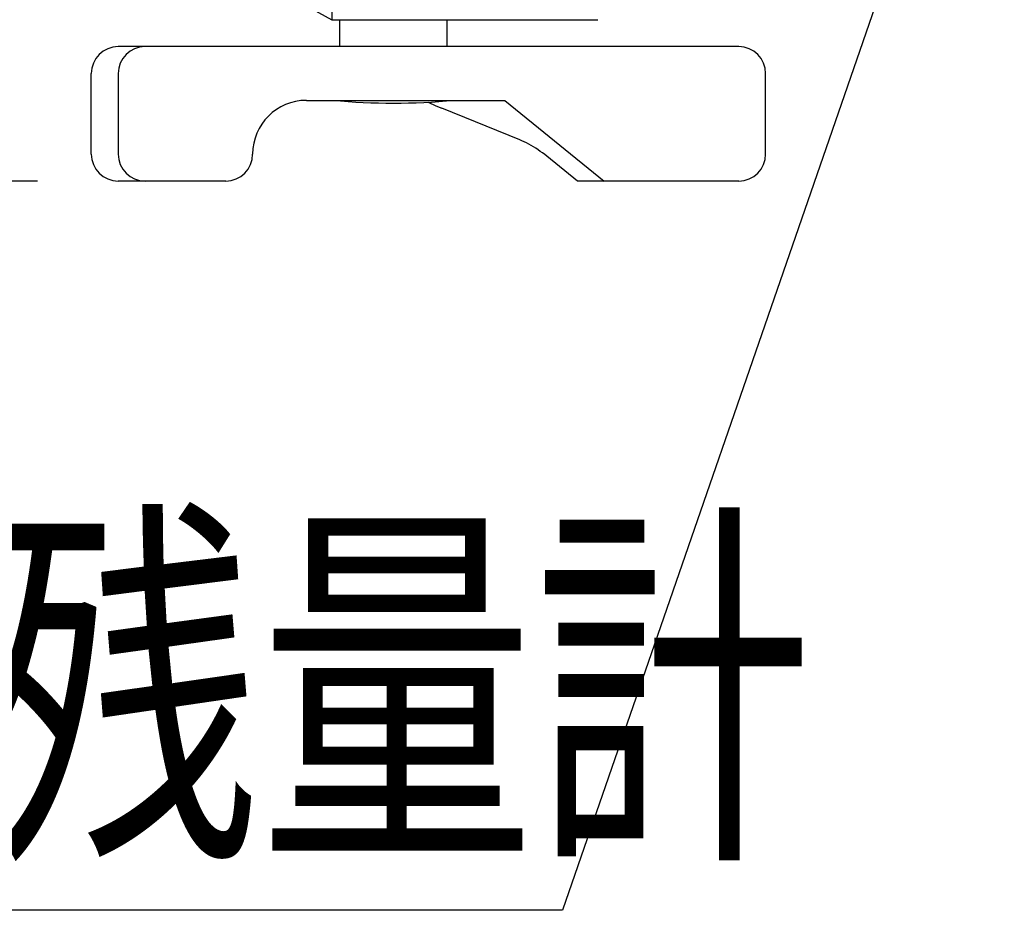
# Model space of a CAD drawing. Units: millimetres. Extents: x 21 to 368, y 11 to 246.
# Drawn here: x 129 to 141, y 184 to 195 of the extents above; entities that cross this region are included whole.
import ezdxf

# ---------------------------------------------------------------- set-up
doc = ezdxf.new("R2010")
doc.units = ezdxf.units.MM
doc.styles.add('ED_VECTOR', font='MONOTXT.SHX', dxfattribs={"bigfont": 'BIGFONT.SHX'})
doc.dimstyles.new('EDDIMINFO', dxfattribs={"dimtxt": 3.2, "dimasz": 2, "dimexe": 0.5, "dimexo": 1, "dimgap": 0.3, "dimtad": 1, "dimdec": 1, "dimdsep": 46, "dimtxsty": 'ED_VECTOR', "dimblk1": 'EDTIP_ARROW_S', "dimblk2": 'EDTIP_ARROW_E', "dimsah": 1, "dimcen": 2.5, "dimdle": 4, "dimclrd": 7, "dimclre": 7, "dimclrt": 3, "dimadec": 1, "dimazin": 0, "dimtfac": 1, "dimtmove": 0, "dimatfit": 3, "dimldrblk": 'EDTIP_ARROW_S', "dimfxl": 1, "dimarcsym": 0})

# ---------------------------------------------------------------- blocks, each defined once
blk = doc.blocks.new('EDTIP_ARROW_S')
at = {"color": 0, "linetype": 'Continuous', "lineweight": -2}
for q in [(-0.965926, 0.258819), (-1, 0), (-0.965926, -0.258819)]:
    blk.add_line((0, 0), q, dxfattribs=at)
blk = doc.blocks.new('EDTIP_ARROW_E')
at = {"color": 0, "linetype": 'Continuous', "lineweight": -2}
for q in [(-0.965926, 0.258819), (-1, 0), (-0.965926, -0.258819)]:
    blk.add_line((0, 0), q, dxfattribs=at)
blk = doc.blocks.new('*D16')
at = {"color": 5, "linetype": 'Continuous', "lineweight": -3}
for p, q in [((132.377638, 229.703475), (106.388737, 229.703475)), ((107.388737, 193.116808), (107.388737, 229.703475)), ((129.298387, 193.116808), (106.388737, 193.116808))]:
    blk.add_line(p, q, dxfattribs=at)
at = {"color": 5, "linetype": 'Continuous', "lineweight": -3, "xscale": 2, "yscale": 2}
for name, p, rotation in [('EDTIP_ARROW_E', (107.388737, 229.703475), 90), ('EDTIP_ARROW_S', (107.388737, 193.116808), 270)]:
    blk.add_blockref(name, p, dxfattribs=dict(at, rotation=rotation))
at = {"color": 3, "linetype": 'Continuous', "lineweight": -3, "style": 'ED_VECTOR', "width": 0.714286}
blk.add_text('(550)', height=3.5, rotation=90, dxfattribs=at).set_placement((106.388737, 205.16014))
blk = doc.blocks.new('EDDIM031')
at = {"color": 5, "linetype": 'Continuous', "lineweight": -3}
for p, q in [((141.281507, 199.924688), (135.806842, 184.076767)), ((135.806842, 184.076767), (110.584867, 184.076767))]:
    blk.add_line(p, q, dxfattribs=at)
at = {"color": 3, "linetype": 'Continuous', "lineweight": -3, "style": 'ED_VECTOR', "width": 0.714286}
blk.add_text('バッテリー残量計', height=3.5, dxfattribs=at).set_placement((111.584871, 185.076758))
blk = doc.blocks.new('BLKF045')
at = {"color": 4, "linetype": 'Continuous', "lineweight": -3}
for p, q in [((135.303432, 193.616041), (135.277638, 193.627012)), ((135.330298, 193.60361), (135.303432, 193.616041)), ((135.358032, 193.589815), (135.330298, 193.60361)), ((135.386422, 193.574761), (135.358032, 193.589815)), ((135.415253, 193.558561), (135.386422, 193.574761)), ((135.444305, 193.54134), (135.415253, 193.558561)), ((135.473357, 193.523228), (135.444305, 193.54134)), ((135.502188, 193.504363), (135.473357, 193.523228)), ((135.530578, 193.484889), (135.502188, 193.504363)), ((135.558312, 193.464953), (135.530578, 193.484889)), ((135.585178, 193.444709), (135.558312, 193.464953)), ((135.610972, 193.424309), (135.585178, 193.444709))]:
    blk.add_line(p, q, dxfattribs=at)

msp = doc.modelspace()

# ---------------------------------------------------------------- linework, layer by layer
at = {"color": 4, "linetype": 'Continuous', "lineweight": -3}
for p, q in [((132.946747, 199.783475), (132.946747, 195.116808)), ((132.579295, 195.316808), (132.946747, 195.116808)), ((132.946747, 195.116808), (136.244305, 195.116808)), ((133.044305, 194.783475), (133.044305, 195.116808)), ((134.377638, 194.783475), (134.377638, 195.116808)), ((137.990223, 194.783475), (130.298387, 194.783475)), ((129.965054, 193.450142), (129.965054, 194.450142)), ((130.298387, 194.450142), (130.298387, 193.450142)), ((138.323556, 193.450142), (138.323556, 194.450142)), ((132.631721, 194.116808), (135.090223, 194.116808)), ((134.139823, 194.094359), (134.235871, 194.050572)), ((134.235871, 194.050572), (134.310972, 194.018904)), ((135.090223, 194.116808), (136.323556, 193.116808)), ((135.277638, 193.627012), (134.310972, 194.018904)), ((135.990223, 193.116808), (135.610972, 193.424309)), ((131.631721, 193.116808), (130.298387, 193.116808)), ((137.990223, 193.116808), (135.990223, 193.116808))]:
    msp.add_line(p, q, dxfattribs=at)
for centre, radius, start, end in [((130.298387, 194.450142), 0.333333, 90, 180), ((130.631721, 194.450142), 0.333333, 90, 180), ((137.990223, 194.450142), 0.333333, 0, 90), ((132.631721, 193.450142), 0.666667, 90, 180), ((133.710972, 202.537642), 8.454167, 264.910391, 275.089609), ((130.298387, 193.450142), 0.333333, 180, 270), ((130.631721, 193.450142), 0.333333, 180, 270), ((131.631721, 193.450142), 0.333333, 270, 360), ((137.990223, 193.450142), 0.333333, 270, 0)]:
    msp.add_arc(centre, radius, start, end, dxfattribs=at)

# ---------------------------------------------------------------- block references
for name in ['EDDIM031', 'BLKF045']:
    msp.add_blockref(name, (0, 0))

# ---------------------------------------------------------------- dimensions: what is measured, and where the dimension line sits
at = {"lineweight": -3}
dim = msp.add_linear_dim(base=(107.388737, 229.703475), p1=(129.365054, 193.116808), p2=(132.444305, 229.703475), angle=270, dimstyle='EDDIMINFO', override={"dimblk1": 'EDTIP_ARROW_S', "dimblk2": 'EDTIP_ARROW_E', "dimsah": 1}, dxfattribs=at)
dim.commit()
dim.dimension.update_dxf_attribs({"geometry": '*D16', "text_midpoint": (106.388737, 211.41014)})

doc.saveas('drawing.dxf')
